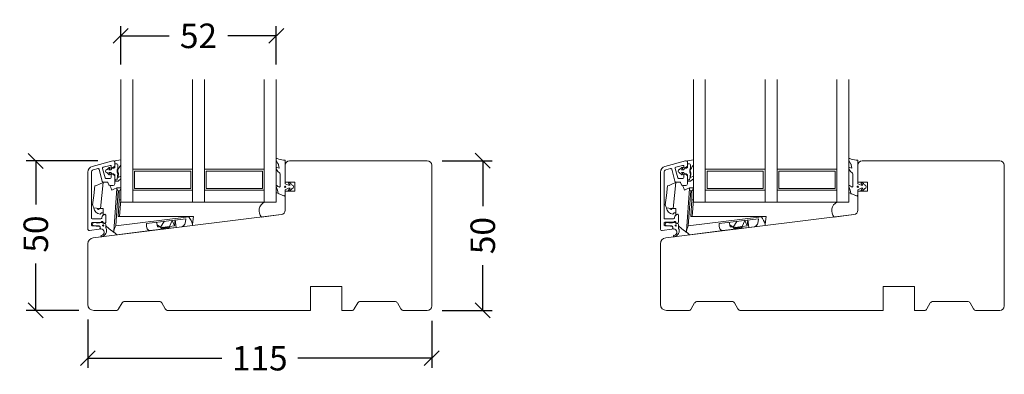
# Model space of a CAD drawing. Units: millimetres. Extents: x -54966289 to -54955056, y -7665641 to -7660757.
# Drawn here: x -54963137 to -54962808, y -7664631 to -7664512 of the extents above; entities that cross this region are included whole.
import ezdxf

# ---------------------------------------------------------------- set-up
doc = ezdxf.new("R2010")
doc.units = ezdxf.units.MM
doc.layers.get('0').update_dxf_attribs({"lineweight": 25})
for name, color, linetype, lineweight in [('RV_ALU', 4, 'Continuous', 0), ('RV_GASKET', 5, 'Continuous', 0), ('RV_GLAZING', 5, 'Continuous', 0)]:
    doc.layers.add(name, color=color, linetype=linetype, lineweight=lineweight)
doc.styles.add('RV', font='arial.ttf')
doc.dimstyles.new('PRINT1-5', dxfattribs={"dimscale": 0, "dimtxt": 8.2, "dimasz": 5, "dimexe": 3.2, "dimexo": 5, "dimgap": 4, "dimtad": 0, "dimtoh": 1, "dimdec": 0, "dimdsep": 46, "dimtxsty": 'RV', "dimblk": 'OBLIQUE', "dimcen": -1, "dimclrd": 6, "dimclre": 6, "dimclrt": 5, "dimadec": 0, "dimazin": 2, "dimtfac": 1, "dimtdec": 0, "dimtmove": 0, "dimatfit": 1, "dimldrblk": 'OBLIQUE', "dimfxl": 1, "dimtolj": 1, "dimarcsym": 0})

# ---------------------------------------------------------------- blocks, each defined once
blk = doc.blocks.new('Sash_wood_TGU_01')
at = {"layer": 'RV_ALU', "linetype": 'Continuous', "lineweight": 15}
for p, q in [((-5.36, -64.52), (-7.2, -57.63)), ((-6.72, -57), (-5.63, -57)), ((-5.71, -58.58), (-5.09, -60.87)), ((-5.17, -58.2), (-5.42, -58.2)), ((-5.2, -57.25), (-4.91, -57.75)), ((-2.83, -57.75), (-2.54, -57.25)), ((-1.67, -58.2), (-2.57, -58.2)), ((-2.11, -57), (0.48, -57)), ((-1.37, -59.95), (-1.37, -58.5)), ((0.81, -58.94), (0, -59.32)), ((0.98, -57.5), (0.98, -58.67)), ((-4.73, -61.08), (-1.59, -60.24)), ((-0.39, -61.16), (-4.42, -62.24)), ((-0.17, -59.59), (-0.17, -60.87)), ((11.14, -61.07), (10.66, -60.49)), ((10.9, -60), (13.3, -60)), ((11.86, -61.32), (11.29, -61.17)), ((12.08, -64.6), (12.08, -61.61)), ((13.3, -61.72), (13.3, -64.5)), ((13.6, -60.3), (13.6, -60.6)), ((14.5, -64.5), (14.5, -62.2)), ((14.8, -61.9), (15.31, -61.9)), ((15.61, -62.16), (16.01, -65.44)), ((-4.63, -62.6), (-4.2, -64.21)), ((-3.43, -64.8), (11.88, -64.8)), ((13.6, -64.8), (14.2, -64.8)), ((15.52, -66), (-3.43, -66))]:
    blk.add_line(p, q, dxfattribs=at)
for centre, radius, start, end in [((-6.72, -57.5), 0.5, 90, 195), ((-5.42, -58.5), 0.3, 90, 195), ((-5.63, -57.5), 0.5, 30, 90), ((-5.17, -57.9), 0.3, 270, 30), ((-2.57, -57.9), 0.3, 150, 270), ((-2.11, -57.5), 0.5, 90, 150), ((-1.67, -58.5), 0.3, 360, 90), ((0.48, -57.5), 0.5, 360, 90), ((0.68, -58.67), 0.3, 295, 360), ((-4.8, -60.79), 0.3, 195, 285), ((-4.34, -62.53), 0.3, 105, 195), ((-1.67, -59.95), 0.3, 285, 360), ((-0.47, -60.87), 0.3, 285, 360), ((0.13, -59.59), 0.3, 115, 180), ((10.9, -60.3), 0.3, 90, 219), ((11.37, -60.88), 0.3, 219, 255.3563), ((11.78, -61.61), 0.3, 0, 75.3563), ((13.3, -61.2), 0.3, 90, 240), ((13, -61.72), 0.3, 0, 60), ((13.3, -60.3), 0.3, 0, 90), ((13.3, -60.6), 0.3, 270, 360), ((14.8, -62.2), 0.3, 90, 180), ((15.31, -62.2), 0.3, 7, 90), ((-3.43, -64), 2, 195, 270), ((-3.43, -64), 0.8, 195, 270), ((11.88, -64.6), 0.201, 270, 0), ((13.6, -64.5), 0.3, 180, 270), ((14.2, -64.5), 0.3, 270, 0), ((15.52, -65.5), 0.5, 270, 7)]:
    blk.add_arc(centre, radius, start, end, dxfattribs=at)
at = {"layer": 'RV_GASKET', "linetype": 'Continuous', "lineweight": 15}
for p, q in [((-7.25, 0), (0.43, 0)), ((0.38, 1.89), (-0.01, 1.35)), ((0.19, 1.08), (0.43, 1.23)), ((0.43, 1.23), (0.67, 1.44)), ((0.43, 0), (0.93, 1.1)), ((0.93, 1.1), (0.93, 1.65)), ((1.93, 1.65), (1.93, 1.1)), ((1.93, 1.1), (2.43, 0)), ((2.19, 1.45), (2.3, 1.32)), ((2.43, 0), (4.13, 0)), ((2.89, 1.37), (2.47, 1.9)), ((2.53, 1.13), (2.63, 1.07)), ((3.36, -3), (4.62, 0)), ((4.62, 0), (9.23, 0)), ((-7.77, -3), (-7.7, -3)), ((-7.5, -2.96), (-6.24, -2.42)), ((-7.48, -0.59), (-7.43, -0.1)), ((-6.22, -2.39), (-6.24, -2.42)), ((-4.81, -2.01), (-5.91, -2.21)), ((-5.06, -2.81), (-4.81, -2.01)), ((-4.92, -3), (-4.64, -3)), ((-4.56, -2.97), (-3.72, -2.42)), ((-3.24, -1.87), (-3.72, -2.42)), ((1.31, -1.7), (-2.86, -1.7)), ((1.04, -2.77), (1.28, -2.42)), ((1.64, -2.94), (1.19, -3)), ((1.28, -2.42), (1.49, -1.99)), ((2.6, -2.6), (1.67, -2.93)), ((6.56, -3), (3.36, -3)), ((4.41, -0.42), (3.73, -2)), ((3.73, -2), (3.73, -2.17)), ((6.56, -7), (6.56, -3)), ((10.72, -1.32), (11.53, -7.93)), ((11.33, -30.7), (11.33, -32.21)), ((13.92, -30.95), (11.33, -30.7)), ((11.33, -32.21), (11.46, -32.22)), ((11.33, -55.89), (11.33, -32.21)), ((11.46, -32.22), (14.46, -56.68)), ((14.77, -34.6), (14.33, -30.99)), ((13.7, -46.37), (12.08, -33.21)), ((15, -36.46), (14.77, -34.6)), ((12.52, -36.76), (15, -36.46)), ((12.52, -36.76), (14.45, -37.04)), ((14.45, -37.04), (12.65, -37.8)), ((14.68, -38.65), (12.65, -37.8)), ((14.68, -38.65), (14.45, -37.04)), ((14.69, -38.66), (14.68, -38.65)), ((14.69, -38.66), (15.29, -38.78)), ((14.69, -38.66), (14.7, -38.75)), ((14.7, -38.75), (15.29, -38.83)), ((14.96, -39.45), (15.37, -39.5)), ((14.97, -39.46), (14.96, -39.45)), ((14.97, -39.46), (15.38, -39.52)), ((15.29, -38.78), (15, -36.46)), ((15.29, -38.78), (15.29, -38.83)), ((15.38, -39.52), (15.37, -39.5)), ((14.92, -41.71), (12.97, -40.42)), ((13.28, -43), (14.84, -42.66)), ((14.79, -41.82), (14.14, -42.81)), ((15.05, -41.61), (14.79, -41.82)), ((14.84, -42.66), (14.79, -41.82)), ((15.01, -39.83), (15.42, -39.88)), ((15.01, -39.84), (15.01, -39.83)), ((15.01, -39.84), (15.42, -39.9)), ((15.62, -41.47), (15.05, -41.61)), ((15.06, -40.21), (15.47, -40.25)), ((15.06, -40.22), (15.06, -40.21)), ((15.06, -40.22), (15.47, -40.28)), ((15.1, -40.59), (15.51, -40.63)), ((15.11, -40.59), (15.1, -40.59)), ((15.11, -40.59), (15.52, -40.66)), ((15.15, -40.97), (15.56, -41.01)), ((15.15, -40.97), (15.56, -41.04)), ((15.15, -40.97), (15.15, -40.97)), ((15.2, -41.34), (15.61, -41.39)), ((15.2, -41.35), (15.2, -41.34)), ((15.2, -41.35), (15.61, -41.42)), ((15.42, -39.9), (15.42, -39.88)), ((15.47, -40.28), (15.47, -40.25)), ((15.52, -40.66), (15.51, -40.63)), ((15.56, -41.04), (15.56, -41.01)), ((15.61, -41.42), (15.61, -41.39)), ((15.62, -41.47), (15.61, -41.41)), ((16.07, -45.14), (15.62, -41.47)), ((17.44, -56.29), (16.07, -45.14)), ((-7.28, -57), (-7.59, -55)), ((-5.74, -55), (-7.59, -55)), ((-5.74, -55), (-5.3, -55.35)), ((-3.01, -55.79), (-1.66, -55.9)), ((-1.66, -55.9), (-2.09, -55)), ((-1.22, -55), (-2.09, -55)), ((-1.22, -55), (-0.51, -55.79)), ((1.83, -55), (1.83, -56.3)), ((2.83, -55.5), (5.81, -55.5)), ((2.83, -55.87), (2.83, -55.5)), ((14.46, -56.68), (2.83, -55.87)), ((5.81, -55.5), (11.33, -55.89)), ((11.33, -55.38), (5.83, -55)), ((-7.28, -57), (-6.25, -57)), ((-6.25, -57), (-6.25, -56.28)), ((-5.02, -57), (-6.25, -57)), ((-5.95, -55.98), (-4.74, -55.98)), ((-4.82, -57.25), (-5.02, -57)), ((-4.36, -59.59), (-4.99, -58.88)), ((-4.77, -57.9), (-4.77, -57.38)), ((-4.71, -58.6), (-4.27, -59)), ((-4.47, -58.1), (-4.57, -58.1)), ((-4.27, -59), (-4.27, -58.3)), ((-3.37, -58.3), (-3.37, -59)), ((-3.37, -59), (-2.91, -58.57)), ((-2.62, -58.85), (-3.28, -59.59)), ((-3.07, -58.1), (-3.17, -58.1)), ((-2.96, -56), (-1.21, -56.14)), ((-2.87, -57.38), (-2.87, -57.9)), ((-2.62, -57), (-2.83, -57.25)), ((-1.23, -57), (-2.62, -57)), ((-0.73, -57), (-1.23, -57)), ((-0.93, -56.43), (-0.93, -56.7)), ((-0.43, -55.99), (-0.43, -56.7)), ((1.96, -56.31), (16.21, -57.31)), ((11, -60.9), (8.73, -60.9)), ((8.95, -62.76), (8.97, -62.46)), ((10.13, -60.9), (10.13, -61.39)), ((10.13, -61.39), (10.56, -61.9)), ((13.57, -60.9), (13.3, -60.9)), ((13.68, -60.67), (13.68, -60.3)), ((13.98, -60), (15.03, -60)), ((15.23, -61.9), (14.87, -61.9)), ((8.6, -62.76), (8.95, -62.76))]:
    blk.add_line(p, q, dxfattribs=at)
at = {"layer": 'RV_GASKET', "linetype": 'Continuous', "lineweight": 15, "flags": 128}
for points in [[(14.33, -30.99), (14.28, -30.98), (14.14, -30.97), (13.92, -30.95)], [(14.96, -39.45), (14.96, -39.38), (14.95, -39.31), (14.94, -39.24), (14.93, -39.18), (14.92, -39.12), (14.92, -39.07), (14.91, -39.02), (14.91, -38.97)], [(15.01, -39.83), (15, -39.76), (14.99, -39.69), (14.99, -39.62), (14.98, -39.56), (14.97, -39.5), (14.97, -39.46)], [(15.37, -39.5), (15.36, -39.37), (15.34, -39.26), (15.33, -39.15), (15.32, -39.06), (15.31, -38.98), (15.3, -38.91), (15.3, -38.86), (15.29, -38.83)], [(15.42, -39.88), (15.39, -39.63), (15.38, -39.52)], [(15.06, -40.21), (15.05, -40.14), (15.04, -40.07), (15.03, -40), (15.03, -39.94), (15.02, -39.88), (15.01, -39.84)], [(15.1, -40.59), (15.1, -40.52), (15.09, -40.45), (15.08, -40.38), (15.07, -40.32), (15.06, -40.26), (15.06, -40.22)], [(15.15, -40.97), (15.14, -40.89), (15.13, -40.83), (15.13, -40.76), (15.12, -40.7), (15.11, -40.64), (15.11, -40.59)], [(15.2, -41.34), (15.19, -41.27), (15.18, -41.21), (15.17, -41.14), (15.16, -41.08), (15.16, -41.02), (15.15, -40.97)], [(15.22, -41.57), (15.22, -41.52), (15.21, -41.46), (15.2, -41.4), (15.2, -41.35)], [(15.47, -40.25), (15.44, -40.01), (15.42, -39.89)], [(15.51, -40.63), (15.48, -40.39), (15.47, -40.27)], [(15.56, -41.01), (15.53, -40.77), (15.52, -40.65)], [(15.61, -41.39), (15.58, -41.15), (15.56, -41.03)], [(5.83, -55), (5.83, -55.01), (5.83, -55.04), (5.83, -55.08), (5.82, -55.15), (5.82, -55.22), (5.82, -55.31), (5.81, -55.4), (5.81, -55.5)], [(0.98, -58.61), (1.7, -58.3), (2.53, -57.95)], [(1.83, -56.3), (1.84, -56.3), (1.89, -56.3), (1.96, -56.31)], [(2.53, -57.95), (2.15, -57.05), (1.91, -56.49), (1.83, -56.3)], [(16.62, -57.33), (16.53, -57.44), (16.28, -57.77), (15.87, -58.29), (15.31, -59.01), (14.63, -59.89), (14.54, -60)], [(16.21, -57.31), (16.35, -57.32), (16.49, -57.33), (16.62, -57.33)], [(16.62, -57.33), (16.97, -56.89), (17.22, -56.56), (17.38, -56.36), (17.44, -56.29)], [(-0.03, -60.84), (-0.1, -60.67), (-0.17, -60.5)], [(8.67, -61.74), (4.3, -61.29), (-0.03, -60.84)], [(-0.03, -60.84), (0.53, -62.15), (0.95, -63.14), (1.14, -63.58), (1.15, -63.62)], [(8.51, -64), (8.57, -63.15), (8.65, -62.01), (8.67, -61.74)], [(8.73, -60.9), (8.72, -61), (8.71, -61.11), (8.71, -61.21), (8.7, -61.31), (8.69, -61.42), (8.69, -61.53), (8.68, -61.63), (8.67, -61.74)], [(1.15, -63.62), (4.32, -64.01), (7.51, -64.4)], [(7.51, -64.4), (7.62, -64.36), (8.01, -64.2), (8.51, -64)]]:
    blk.add_lwpolyline(points, dxfattribs=at)
at = {"layer": 'RV_GASKET', "linetype": 'Continuous', "lineweight": 15}
for centre, radius in [((1.43, 0), 0.225), ((14.38, -60.9), 0.2)]:
    blk.add_circle(centre, radius, dxfattribs=at)
for centre, radius, start, end in [((-7.25, -0.2), 0.2, 90, 150), ((0.1, 1.23), 0.171, 132.266, 301.4465), ((-0.45, 3.14), 1.5, 303.6251, 338.744), ((-0.26, 2.91), 1.74, 302.5199, 313.4001), ((1.13, 2.52), 0.2, 120, 158.744), ((1.43, 2), 0.8, 60, 120), ((1.73, 2.52), 0.2, 21.256, 60), ((3.32, 3.14), 1.5, 201.256, 235.81), ((3.13, 2.91), 1.74, 226.5999, 237.2623), ((3.04, 1.99), 1, 222.1092, 239.2687), ((2.73, 1.24), 0.2, 239.2687, 39.5281), ((4.13, -0.3), 0.3, 336.8682, 90), ((9.23, -1.5), 1.5, 7, 90), ((-7.77, -2.76), 0.243, 158.4202, 270), ((-15.39, 0.26), 7.95, 338.4202, 353.8644), ((-7.7, -2.5), 0.5, 270, 293.3128), ((-5.83, -2.7), 0.5, 100.2944, 142.0063), ((-4.92, -2.85), 0.15, 162.6166, 270.0263), ((-4.64, -2.85), 0.15, 270.0263, 303.5048), ((-2.86, -2.2), 0.5, 90, 138.8772), ((1.17, -2.85), 0.15, 146.3093, 277.6852), ((1.31, -1.9), 0.2, 333.6936, 90), ((1.62, -2.79), 0.15, 277.6852, 289.43), ((4.01, -6.34), 4, 96.611, 110.6413), ((3.53, -2.17), 0.2, 276.611, 0), ((9.42, -5.44), 3.26, 208.5362, 310.341), ((16.68, -39.32), 8.81, 108.2468, 126.3293), ((-4.06, -53.78), 2, 231.6095, 248.6381), ((-4.9, -55.92), 0.3, 48.9465, 68.6381), ((-3.85, -54.72), 1.3, 228.9465, 300.6246), ((-3.03, -56.09), 0.3, 85.5185, 120.6246), ((-0.73, -55.99), 0.3, 0, 42.0745), ((0.48, -58.56), 3.86, 52.5557, 67.4441), ((1.06, -53.45), 3, 287.6339, 306.303), ((-5.95, -56.28), 0.3, 90, 180), ((-4.84, -58.74), 0.2, 47.1312, 221.5197), ((-4.97, -57.38), 0.2, 0, 39.3486), ((-4.57, -57.9), 0.2, 180, 270), ((-4.74, -56.28), 0.3, 60.3663, 90), ((-3.85, -54.72), 1.5, 240.3663, 298.5574), ((-4.47, -58.3), 0.2, 0, 90), ((-3.17, -58.3), 0.2, 90, 180), ((-2.99, -56.3), 0.3, 85.5185, 118.5574), ((-3.07, -57.9), 0.2, 270, 0), ((-2.77, -58.71), 0.2, 318.4803, 133.2376), ((-2.67, -57.38), 0.2, 140.6514, 180), ((-1.23, -56.7), 0.3, 270, 0), ((-1.23, -56.43), 0.3, 0, 85.5185), ((-0.73, -56.7), 0.3, 270, 0), ((18.28, -48.75), 8.8, 244.3172, 256.412), ((-4.51, -59.72), 0.2, 10.2259, 41.5197), ((-3.82, -59.6), 0.5, 190.2259, 349.7741), ((-3.13, -59.72), 0.2, 138.4803, 169.7741), ((8.18, -61.62), 2.4, 277.981, 353.3209), ((10.13, -61.51), 1.5, 180, 219.4355), ((13.6, -61.23), 0.3, 111.2728, 206.8383), ((8.92, -62.71), 4.61, 345.5936, 16.9978), ((13.38, -60.67), 0.3, 291.2728, 0), ((13.98, -60.3), 0.3, 90, 180), ((6.47, -62.24), 8.11, 346.7168, 0.1439), ((14.87, -62.2), 0.3, 90, 183.3698), ((15.03, -59.5), 0.5, 270, 303.7273), ((15.23, -61.6), 0.3, 270, 355.9246), ((16.14, -61.75), 2.01, 12.4661, 114.4232), ((16.59, -61.56), 1.07, 8.5918, 183.3482), ((17.88, -61.37), 0.233, 188.5918, 12.4661), ((13.87, -63.99), 0.5, 165.5936, 346.7168)]:
    blk.add_arc(centre, radius, start, end, dxfattribs=at)
for centre, major_axis, ratio, start_param, end_param in [((11.8, -34.97), (2.98, 0.37), 0.57735, 0, 1.403348), ((16.15, -40.06), (1.41, -0.94), 0.082373, 2.677726, 3.747402), ((16.11, -39.68), (1.41, -0.94), 0.082373, 3.212564, 3.747402), ((16.2, -40.44), (1.41, -0.94), 0.082373, 2.677726, 3.747402), ((16.24, -40.82), (1.41, -0.94), 0.082373, 2.677726, 3.747402), ((16.29, -41.2), (1.41, -0.94), 0.082373, 2.677726, 3.747402), ((16.34, -41.58), (1.41, -0.94), 0.082373, 2.677726, 3.747402), ((16.38, -41.95), (1.41, -0.94), 0.082373, 2.677726, 3.747402), ((16.43, -42.33), (1.41, -0.94), 0.082373, 2.677726, 3.747402), ((12.98, -44.59), (3.06, -0.92), 0.508451, 5.098948, 6.502296)]:
    blk.add_ellipse(centre, major_axis=major_axis, ratio=ratio, start_param=start_param, end_param=end_param, dxfattribs=at)
at = {"layer": 'RV_GLAZING', "linetype": 'Continuous', "lineweight": 15}
for p, q in [((-34.44, -3), (6.56, -3)), ((6.56, -3), (6.56, -7)), ((6.56, -7), (-34.44, -7)), ((-4.44, -7), (-4.44, -27)), ((1.96, -7.6), (-3.84, -7.6)), ((-3.84, -7.6), (-3.84, -26.4)), ((1.96, -26.4), (1.96, -7.6)), ((2.56, -27), (2.56, -7)), ((6.56, -27), (6.56, -7)), ((-34.44, -27), (6.56, -27)), ((-3.84, -26.4), (1.96, -26.4)), ((6.56, -27), (6.56, -31)), ((6.56, -31), (-34.44, -31)), ((-4.44, -31), (-4.44, -51)), ((-3.84, -31.6), (-3.84, -50.4)), ((1.96, -31.6), (-3.84, -31.6)), ((1.96, -50.4), (1.96, -31.6)), ((2.56, -51), (2.56, -31)), ((6.56, -51), (6.56, -31)), ((-34.44, -51), (6.56, -51)), ((-3.84, -50.4), (1.96, -50.4)), ((6.56, -51), (6.56, -55)), ((6.56, -55), (-34.44, -55))]:
    blk.add_line(p, q, dxfattribs=at)
blk = doc.blocks.new('_Oblique')
at = {"color": 0, "linetype": 'ByBlock', "lineweight": -2}
blk.add_line((-0.5, -0.5), (0.5, 0.5), dxfattribs=at)
blk = doc.blocks.new('*D157')
at = {"color": 6, "lineweight": -2, "transparency": 16777216}
for p, q in [((-54962995.54, -7664559.39), (-54962978.76, -7664559.39)), ((-54962981.96, -7664559.39), (-54962981.96, -7664574.53)), ((-54962981.96, -7664609.39), (-54962981.96, -7664594.25)), ((-54962995.54, -7664609.39), (-54962978.76, -7664609.39))]:
    blk.add_line(p, q, dxfattribs=at)
at = {"layer": 'Defpoints', "color": 0, "transparency": 16777216}
for p in [(-54963000.54, -7664559.39), (-54963000.54, -7664609.39), (-54962981.96, -7664609.39)]:
    blk.add_point(p, dxfattribs=at)
at = {"color": 6, "lineweight": -2, "transparency": 16777216, "xscale": 5, "yscale": 5, "zscale": 5}
for p, rotation in [((-54962981.96, -7664559.39), 90), ((-54962981.96, -7664609.39), 270)]:
    blk.add_blockref('_Oblique', p, dxfattribs=dict(at, rotation=rotation))
at = {"color": 5, "transparency": 16777216, "insert": (-54962981.96, -7664584.39), "char_height": 8.2, "attachment_point": 5, "rotation": 90, "style": 'RV'}
blk.add_mtext('\\A1;50', dxfattribs=at)
blk = doc.blocks.new('*D158')
at = {"color": 6, "lineweight": -2, "transparency": 16777216}
for p, q in [((-54963110.67, -7664559.45), (-54963134.65, -7664559.45)), ((-54963131.45, -7664559.45), (-54963131.45, -7664574.02)), ((-54963131.45, -7664609.39), (-54963131.45, -7664593.74)), ((-54963117.04, -7664609.39), (-54963134.65, -7664609.39))]:
    blk.add_line(p, q, dxfattribs=at)
at = {"layer": 'Defpoints', "color": 0, "transparency": 16777216}
for p in [(-54963105.67, -7664559.45), (-54963131.45, -7664609.39), (-54963112.04, -7664609.39)]:
    blk.add_point(p, dxfattribs=at)
at = {"color": 6, "lineweight": -2, "transparency": 16777216, "xscale": 5, "yscale": 5, "zscale": 5}
for p, rotation in [((-54963131.45, -7664559.45), 90), ((-54963131.45, -7664609.39), 270)]:
    blk.add_blockref('_Oblique', p, dxfattribs=dict(at, rotation=rotation))
at = {"color": 5, "transparency": 16777216, "insert": (-54963131.45, -7664583.88), "char_height": 8.2, "attachment_point": 5, "rotation": 90, "style": 'RV'}
blk.add_mtext('\\A1;50', dxfattribs=at)
blk = doc.blocks.new('*D159')
at = {"color": 6, "lineweight": -2, "transparency": 16777216}
for p, q in [((-54963114.04, -7664612.39), (-54963114.04, -7664628.53)), ((-54962999.04, -7664612.89), (-54962999.04, -7664628.53)), ((-54963114.04, -7664625.33), (-54963069.24, -7664625.33)), ((-54962999.04, -7664625.33), (-54963043.83, -7664625.33))]:
    blk.add_line(p, q, dxfattribs=at)
at = {"layer": 'Defpoints', "color": 0, "transparency": 16777216}
for p in [(-54963114.04, -7664607.39), (-54962999.04, -7664607.89), (-54963114.04, -7664625.33)]:
    blk.add_point(p, dxfattribs=at)
at = {"color": 6, "lineweight": -2, "transparency": 16777216, "xscale": 5, "yscale": 5, "zscale": 5, "rotation": 180}
blk.add_blockref('_Oblique', (-54963114.04, -7664625.33), dxfattribs=at)
at = {"color": 6, "lineweight": -2, "transparency": 16777216, "xscale": 5, "yscale": 5, "zscale": 5}
blk.add_blockref('_Oblique', (-54962999.04, -7664625.33), dxfattribs=at)
at = {"color": 5, "transparency": 16777216, "insert": (-54963056.54, -7664625.33), "char_height": 8.2, "attachment_point": 5, "style": 'RV'}
blk.add_mtext('\\A1;115', dxfattribs=at)
blk = doc.blocks.new('*D160')
at = {"color": 6, "lineweight": -2, "transparency": 16777216}
for p, q in [((-54963103.04, -7664527.22), (-54963103.04, -7664514.47)), ((-54963051.04, -7664527.22), (-54963051.04, -7664514.47)), ((-54963103.04, -7664517.67), (-54963086.87, -7664517.67)), ((-54963051.04, -7664517.67), (-54963067.21, -7664517.67))]:
    blk.add_line(p, q, dxfattribs=at)
at = {"layer": 'Defpoints', "color": 0, "transparency": 16777216}
for p in [(-54963051.04, -7664517.67), (-54963103.04, -7664532.22), (-54963051.04, -7664532.22)]:
    blk.add_point(p, dxfattribs=at)
at = {"color": 6, "lineweight": -2, "transparency": 16777216, "xscale": 5, "yscale": 5, "zscale": 5, "rotation": 180}
blk.add_blockref('_Oblique', (-54963103.04, -7664517.67), dxfattribs=at)
at = {"color": 6, "lineweight": -2, "transparency": 16777216, "xscale": 5, "yscale": 5, "zscale": 5}
blk.add_blockref('_Oblique', (-54963051.04, -7664517.67), dxfattribs=at)
at = {"color": 5, "transparency": 16777216, "insert": (-54963077.04, -7664517.67), "char_height": 8.2, "attachment_point": 5, "style": 'RV'}
blk.add_mtext('\\A1;52', dxfattribs=at)

msp = doc.modelspace()

# ---------------------------------------------------------------- linework, layer by layer
at = {"linetype": 'Continuous', "lineweight": 15}
for p, q in [((-54962911.53, -7664573.22), (-54962911.53, -7664532.22)), ((-54962907.53, -7664532.22), (-54962907.53, -7664573.22)), ((-54962887.53, -7664573.22), (-54962887.53, -7664532.22)), ((-54962883.53, -7664532.22), (-54962883.53, -7664573.22)), ((-54962863.53, -7664573.22), (-54962863.53, -7664532.22)), ((-54962859.53, -7664532.22), (-54962859.53, -7664573.22)), ((-54963046.54, -7664559.39), (-54963000.54, -7664559.39)), ((-54962921.05, -7664561.3), (-54962914.16, -7664559.45)), ((-54962913.53, -7664559.37), (-54962911.53, -7664559.07)), ((-54962913.53, -7664559.37), (-54962913.53, -7664560.41)), ((-54962913.53, -7664559.94), (-54962913.53, -7664561.02)), ((-54962911.53, -7664560.92), (-54962911.53, -7664559.07)), ((-54962859.53, -7664558.89), (-54962859.53, -7664558.96)), ((-54962859.49, -7664559.16), (-54962858.95, -7664560.42)), ((-54962857.12, -7664559.18), (-54962856.63, -7664559.23)), ((-54962856.53, -7664559.4), (-54962856.53, -7664567.09)), ((-54962855.03, -7664559.39), (-54962809.03, -7664559.39)), ((-54963048.04, -7664566.59), (-54963048.04, -7664560.89)), ((-54962999.04, -7664560.89), (-54962999.04, -7664607.89)), ((-54962922.53, -7664582.17), (-54962922.53, -7664563.23)), ((-54962921.33, -7664563.23), (-54962921.33, -7664578.54)), ((-54962919.14, -7664562.03), (-54962920.74, -7664562.46)), ((-54962917.69, -7664566.26), (-54962918.77, -7664562.24)), ((-54962917.61, -7664561.93), (-54962916.77, -7664565.06)), ((-54962915.11, -7664560.95), (-54962917.4, -7664561.56)), ((-54962916.12, -7664562.3), (-54962915.41, -7664561.66)), ((-54962915.13, -7664561.95), (-54962915.53, -7664562.39)), ((-54962915.53, -7664562.39), (-54962914.83, -7664562.39)), ((-54962914.73, -7664561.49), (-54962914.73, -7664561.24)), ((-54962914.63, -7664562.19), (-54962914.63, -7664562.09)), ((-54962914.43, -7664561.89), (-54962913.91, -7664561.89)), ((-54962913.78, -7664561.46), (-54962914.28, -7664561.75)), ((-54962913.78, -7664561.84), (-54962913.53, -7664561.64)), ((-54962913.53, -7664561.64), (-54962913.53, -7664560.41)), ((-54962913.53, -7664560.41), (-54962912.81, -7664560.41)), ((-54962912.51, -7664560.71), (-54962912.51, -7664561.92)), ((-54962911.53, -7664560.92), (-54962911.88, -7664561.36)), ((-54962887.53, -7664562.22), (-54962907.53, -7664562.22)), ((-54962888.13, -7664562.82), (-54962906.93, -7664562.82)), ((-54962906.93, -7664562.82), (-54962906.93, -7664568.62)), ((-54962888.13, -7664568.62), (-54962888.13, -7664562.82)), ((-54962863.53, -7664562.22), (-54962883.53, -7664562.22)), ((-54962882.93, -7664562.82), (-54962882.93, -7664568.62)), ((-54962864.13, -7664562.82), (-54962882.93, -7664562.82)), ((-54962864.13, -7664568.62), (-54962864.13, -7664562.82)), ((-54962859.53, -7664561.74), (-54962859.53, -7664562.01)), ((-54962859.51, -7664562.1), (-54962858.95, -7664562.94)), ((-54962859.34, -7664561.6), (-54962858.54, -7664561.85)), ((-54962858.92, -7664560.44), (-54962858.95, -7664560.42)), ((-54962858.4, -7664563.42), (-54962858.95, -7664562.94)), ((-54962858.54, -7664561.85), (-54962858.74, -7664560.74)), ((-54962856.53, -7664566.59), (-54962856.53, -7664560.89)), ((-54962807.53, -7664560.89), (-54962807.53, -7664607.89)), ((-54962916.12, -7664566.49), (-54962917.4, -7664566.49)), ((-54962916.48, -7664565.29), (-54962915.03, -7664565.29)), ((-54962915.38, -7664564.04), (-54962916.12, -7664563.38)), ((-54962914.83, -7664563.29), (-54962915.53, -7664563.29)), ((-54962915.53, -7664563.29), (-54962915.1, -7664563.75)), ((-54962914.73, -7664564.99), (-54962914.73, -7664564.09)), ((-54962914.63, -7664563.59), (-54962914.63, -7664563.49)), ((-54962913.91, -7664563.79), (-54962914.43, -7664563.79)), ((-54962914.28, -7664563.83), (-54962913.78, -7664564.12)), ((-54962913.53, -7664564.04), (-54962913.78, -7664563.83)), ((-54962913.53, -7664565.43), (-54962913.53, -7664564.04)), ((-54962913.53, -7664564.55), (-54962913.53, -7664567.14)), ((-54962913.53, -7664565.93), (-54962913.53, -7664565.43)), ((-54962912.97, -7664565.73), (-54962913.23, -7664565.73)), ((-54962912.52, -7664566.23), (-54962913.23, -7664566.23)), ((-54962912.53, -7664563.69), (-54962912.67, -7664565.45)), ((-54962912.33, -7664563.65), (-54962912.43, -7664565)), ((-54962912.43, -7664565), (-54962911.53, -7664564.57)), ((-54962911.53, -7664565.44), (-54962912.32, -7664566.15)), ((-54962911.53, -7664565.44), (-54962911.53, -7664564.57)), ((-54962858.23, -7664567.97), (-54962858.23, -7664563.79)), ((-54963048.04, -7664566.59), (-54963044.84, -7664566.59)), ((-54963048.04, -7664575.89), (-54963048.04, -7664569.59)), ((-54963044.84, -7664569.59), (-54963048.04, -7664569.59)), ((-54963044.84, -7664566.59), (-54963044.84, -7664569.59)), ((-54962915.48, -7664567.46), (-54962915.85, -7664566.66)), ((-54962914.03, -7664567.64), (-54962915.2, -7664567.64)), ((-54962912.84, -7664568.62), (-54962913.84, -7664582.87)), ((-54962913.21, -7664581.12), (-54962912.4, -7664569.49)), ((-54962911.53, -7664568.49), (-54962912.83, -7664568.49)), ((-54962912.4, -7664569.49), (-54962912.03, -7664569.49)), ((-54962912.03, -7664569.49), (-54962912.03, -7664572.47)), ((-54962907.53, -7664569.22), (-54962887.53, -7664569.22)), ((-54962906.93, -7664568.62), (-54962888.13, -7664568.62)), ((-54962883.53, -7664569.22), (-54962863.53, -7664569.22)), ((-54962882.93, -7664568.62), (-54962864.13, -7664568.62)), ((-54962859.47, -7664568.3), (-54962859.53, -7664567.85)), ((-54962859.13, -7664569.26), (-54962859.46, -7664568.33)), ((-54962859.3, -7664567.7), (-54962858.95, -7664567.93)), ((-54962858.95, -7664567.93), (-54962858.52, -7664568.15)), ((-54962856.53, -7664566.59), (-54962853.33, -7664566.59)), ((-54962856.53, -7664567.09), (-54962855.43, -7664567.59)), ((-54962855.43, -7664568.59), (-54962856.53, -7664569.09)), ((-54962856.53, -7664569.09), (-54962856.53, -7664570.79)), ((-54962856.53, -7664575.89), (-54962856.53, -7664569.59)), ((-54962853.33, -7664569.59), (-54962856.53, -7664569.59)), ((-54962855.4, -7664569.19), (-54962855.46, -7664569.29)), ((-54962855.45, -7664566.85), (-54962855.3, -7664567.08)), ((-54962855.43, -7664567.59), (-54962854.88, -7664567.59)), ((-54962854.88, -7664568.59), (-54962855.43, -7664568.59)), ((-54962855.3, -7664567.08), (-54962855.09, -7664567.33)), ((-54962855.08, -7664568.84), (-54962855.21, -7664568.96)), ((-54962854.64, -7664567.03), (-54962855.18, -7664566.64)), ((-54962855.16, -7664569.54), (-54962854.64, -7664569.13)), ((-54962853.33, -7664566.59), (-54962853.33, -7664569.59)), ((-54962912.03, -7664572.47), (-54962912.42, -7664577.99)), ((-54962911.92, -7664577.99), (-54962911.53, -7664572.49)), ((-54962859.53, -7664573.22), (-54962859.53, -7664570.02)), ((-54962859.53, -7664570.02), (-54962856.53, -7664571.28)), ((-54962858.53, -7664570.39), (-54962858.7, -7664570.39)), ((-54962856.95, -7664571.06), (-54962858.53, -7664570.39)), ((-54962856.53, -7664571.28), (-54962856.53, -7664575.89)), ((-54962919.3, -7664575.26), (-54962919.3, -7664575.61)), ((-54962919.3, -7664575.61), (-54962919, -7664575.63)), ((-54962917.43, -7664577.65), (-54962917.43, -7664575.39)), ((-54962907.53, -7664573.22), (-54962911.53, -7664573.22)), ((-54962907.53, -7664573.22), (-54962887.53, -7664573.22)), ((-54962883.53, -7664573.22), (-54962887.53, -7664573.22)), ((-54962883.53, -7664573.22), (-54962863.53, -7664573.22)), ((-54962863.53, -7664573.22), (-54962859.53, -7664573.22)), ((-54962859.53, -7664573.22), (-54962863.53, -7664573.22)), ((-54963112.28, -7664585.1), (-54963049.35, -7664577.38)), ((-54962921.13, -7664578.74), (-54962918.14, -7664578.74)), ((-54962920.78, -7664585.1), (-54962857.85, -7664577.38)), ((-54962917.92, -7664576.79), (-54962918.43, -7664577.22)), ((-54962917.43, -7664576.79), (-54962917.92, -7664576.79)), ((-54962917.85, -7664578.51), (-54962917.71, -7664577.95)), ((-54962917.6, -7664577.79), (-54962917.02, -7664577.32)), ((-54962916.53, -7664577.55), (-54962916.53, -7664579.95)), ((-54962888.75, -7664578.11), (-54962913.21, -7664581.12)), ((-54962912.42, -7664577.99), (-54962888.74, -7664577.99)), ((-54962902.9, -7664580.36), (-54962889.75, -7664578.74)), ((-54962898.25, -7664581.58), (-54962896.95, -7664579.63)), ((-54962895.18, -7664581.34), (-54962894.33, -7664579.3)), ((-54962893.58, -7664581.11), (-54962894.33, -7664579.3)), ((-54962893.29, -7664579.18), (-54962893.58, -7664581.11)), ((-54962893.29, -7664579.18), (-54962892.99, -7664581.66)), ((-54962888.74, -7664577.99), (-54962888.75, -7664578.11)), ((-54962887.23, -7664577.99), (-54962888.74, -7664577.99)), ((-54962887.48, -7664580.58), (-54962887.23, -7664577.99)), ((-54962857.85, -7664577.38), (-54962864.46, -7664578.19)), ((-54962918.7, -7664582.27), (-54962921.97, -7664582.67)), ((-54962921.33, -7664580.25), (-54962921.33, -7664580.85)), ((-54962918.25, -7664579.95), (-54962921.03, -7664579.95)), ((-54962921.03, -7664581.15), (-54962918.73, -7664581.15)), ((-54962918.43, -7664581.45), (-54962918.43, -7664581.97)), ((-54962918.43, -7664581.89), (-54962918.43, -7664581.53)), ((-54962917.43, -7664580.23), (-54962917.43, -7664579.95)), ((-54962917.2, -7664580.34), (-54962916.83, -7664580.34)), ((-54962916.83, -7664580.25), (-54962917.13, -7664580.25)), ((-54962916.53, -7664580.64), (-54962916.53, -7664581.69)), ((-54962912.82, -7664584.09), (-54962901.67, -7664582.72)), ((-54962901.67, -7664582.72), (-54962898, -7664582.27)), ((-54962899.53, -7664579.94), (-54962899.19, -7664581.49)), ((-54962898.35, -7664581.44), (-54962899.34, -7664580.8)), ((-54962899.19, -7664581.49), (-54962898.35, -7664581.44)), ((-54962898.15, -7664581.71), (-54962898.35, -7664581.44)), ((-54962898, -7664582.27), (-54962898.15, -7664581.71)), ((-54962898, -7664582.27), (-54962897.94, -7664582.27)), ((-54962897.88, -7664581.86), (-54962897.95, -7664582.27)), ((-54962897.95, -7664582.27), (-54962897.92, -7664582.26)), ((-54962897.88, -7664581.85), (-54962897.92, -7664582.26)), ((-54962897.88, -7664581.86), (-54962897.88, -7664581.85)), ((-54962897.51, -7664581.81), (-54962897.57, -7664582.22)), ((-54962897.57, -7664582.22), (-54962897.54, -7664582.22)), ((-54962897.5, -7664581.81), (-54962897.54, -7664582.22)), ((-54962897.51, -7664581.81), (-54962897.5, -7664581.81)), ((-54962897.13, -7664581.76), (-54962897.19, -7664582.17)), ((-54962897.19, -7664582.17), (-54962897.17, -7664582.17)), ((-54962897.12, -7664581.76), (-54962897.17, -7664582.17)), ((-54962897.13, -7664581.76), (-54962897.12, -7664581.76)), ((-54962896.75, -7664581.72), (-54962896.81, -7664582.13)), ((-54962896.81, -7664582.13), (-54962896.79, -7664582.12)), ((-54962896.74, -7664581.72), (-54962896.79, -7664582.12)), ((-54962896.75, -7664581.72), (-54962896.74, -7664581.72)), ((-54962896.37, -7664581.67), (-54962896.43, -7664582.08)), ((-54962896.43, -7664582.08), (-54962896.41, -7664582.08)), ((-54962896.36, -7664581.67), (-54962896.41, -7664582.08)), ((-54962896.37, -7664581.67), (-54962896.36, -7664581.67)), ((-54962895.99, -7664581.62), (-54962896.05, -7664582.03)), ((-54962896.05, -7664582.03), (-54962896.03, -7664582.03)), ((-54962895.98, -7664581.62), (-54962896.03, -7664582.03)), ((-54962895.99, -7664581.62), (-54962895.98, -7664581.62)), ((-54962895.28, -7664581.36), (-54962895.36, -7664581.95)), ((-54962895.32, -7664581.94), (-54962895.36, -7664581.95)), ((-54962895.19, -7664581.34), (-54962895.32, -7664581.94)), ((-54962895.32, -7664581.94), (-54962892.99, -7664581.66)), ((-54962895.19, -7664581.34), (-54962895.28, -7664581.36)), ((-54962895.19, -7664581.34), (-54962895.18, -7664581.34)), ((-54962895.18, -7664581.34), (-54962893.58, -7664581.11)), ((-54962892.99, -7664581.66), (-54962891.14, -7664581.43)), ((-54962891.14, -7664581.43), (-54962887.52, -7664580.99)), ((-54963114.04, -7664607.39), (-54963114.04, -7664587.09)), ((-54962922.53, -7664607.39), (-54962922.53, -7664587.09)), ((-54963029.04, -7664601.39), (-54963039.54, -7664601.39)), ((-54963039.54, -7664601.39), (-54963039.54, -7664609.39)), ((-54963029.04, -7664609.39), (-54963029.04, -7664601.39)), ((-54962837.53, -7664601.39), (-54962848.03, -7664601.39)), ((-54962848.03, -7664601.39), (-54962848.03, -7664609.39)), ((-54962837.53, -7664609.39), (-54962837.53, -7664601.39)), ((-54963102.59, -7664606.89), (-54963103.75, -7664608.89)), ((-54963090.15, -7664606.39), (-54963101.73, -7664606.39)), ((-54963088.13, -7664608.89), (-54963089.28, -7664606.89)), ((-54963023.79, -7664606.89), (-54963024.95, -7664608.89)), ((-54963011.35, -7664606.39), (-54963022.93, -7664606.39)), ((-54963009.33, -7664608.89), (-54963010.48, -7664606.89)), ((-54962911.09, -7664606.89), (-54962912.24, -7664608.89)), ((-54962898.64, -7664606.39), (-54962910.22, -7664606.39)), ((-54962896.62, -7664608.89), (-54962897.78, -7664606.89)), ((-54962832.29, -7664606.89), (-54962833.44, -7664608.89)), ((-54962819.84, -7664606.39), (-54962831.42, -7664606.39)), ((-54962817.82, -7664608.89), (-54962818.98, -7664606.89)), ((-54963104.62, -7664609.39), (-54963112.04, -7664609.39)), ((-54963039.54, -7664609.39), (-54963087.26, -7664609.39)), ((-54963025.82, -7664609.39), (-54963029.04, -7664609.39)), ((-54963000.54, -7664609.39), (-54963008.46, -7664609.39)), ((-54962913.11, -7664609.39), (-54962920.53, -7664609.39)), ((-54962848.03, -7664609.39), (-54962895.75, -7664609.39)), ((-54962834.31, -7664609.39), (-54962837.53, -7664609.39)), ((-54962809.03, -7664609.39), (-54962816.95, -7664609.39))]:
    msp.add_line(p, q, dxfattribs=at)
at = {"linetype": 'Continuous', "lineweight": 15, "flags": 128}
for points in [[(-54962917.37, -7664566.63), (-54962917.2, -7664566.56), (-54962917.03, -7664566.49)], [(-54962920.15, -7664567.81), (-54962920.54, -7664570.98), (-54962920.93, -7664574.17)], [(-54962917.37, -7664566.63), (-54962918.68, -7664567.19), (-54962919.67, -7664567.61), (-54962920.12, -7664567.8), (-54962920.15, -7664567.81)], [(-54962918.27, -7664575.33), (-54962917.82, -7664570.96), (-54962917.37, -7664566.63)], [(-54962915.14, -7664567.64), (-54962914.84, -7664568.36), (-54962914.49, -7664569.19)], [(-54962914.49, -7664569.19), (-54962913.58, -7664568.8), (-54962913.02, -7664568.57), (-54962912.83, -7664568.49)], [(-54962912.83, -7664568.49), (-54962912.83, -7664568.5), (-54962912.84, -7664568.55), (-54962912.84, -7664568.62)], [(-54962911.53, -7664572.49), (-54962911.54, -7664572.49), (-54962911.57, -7664572.48), (-54962911.62, -7664572.48), (-54962911.68, -7664572.48), (-54962911.75, -7664572.48), (-54962911.84, -7664572.48), (-54962911.93, -7664572.47), (-54962912.03, -7664572.47)], [(-54962920.93, -7664574.17), (-54962920.89, -7664574.28), (-54962920.73, -7664574.67), (-54962920.53, -7664575.17)], [(-54962920.53, -7664575.17), (-54962919.68, -7664575.23), (-54962918.54, -7664575.31), (-54962918.27, -7664575.33)], [(-54962917.43, -7664575.39), (-54962917.53, -7664575.38), (-54962917.64, -7664575.37), (-54962917.74, -7664575.36), (-54962917.85, -7664575.36), (-54962917.95, -7664575.35), (-54962918.06, -7664575.34), (-54962918.17, -7664575.33), (-54962918.27, -7664575.33)], [(-54962913.87, -7664583.28), (-54962913.98, -7664583.19), (-54962914.3, -7664582.94), (-54962914.83, -7664582.53), (-54962915.54, -7664581.97), (-54962916.42, -7664581.28), (-54962916.53, -7664581.19)], [(-54962913.84, -7664582.87), (-54962913.85, -7664583.01), (-54962913.86, -7664583.15), (-54962913.87, -7664583.28)], [(-54962898.1, -7664581.88), (-54962898.05, -7664581.88), (-54962897.99, -7664581.87), (-54962897.93, -7664581.86), (-54962897.88, -7664581.86)], [(-54962897.92, -7664582.26), (-54962897.68, -7664582.23), (-54962897.56, -7664582.22)], [(-54962897.88, -7664581.85), (-54962897.81, -7664581.85), (-54962897.74, -7664581.84), (-54962897.67, -7664581.83), (-54962897.61, -7664581.82), (-54962897.55, -7664581.81), (-54962897.51, -7664581.81)], [(-54962897.54, -7664582.22), (-54962897.3, -7664582.19), (-54962897.18, -7664582.17)], [(-54962897.5, -7664581.81), (-54962897.43, -7664581.8), (-54962897.36, -7664581.79), (-54962897.29, -7664581.78), (-54962897.23, -7664581.78), (-54962897.17, -7664581.77), (-54962897.13, -7664581.76)], [(-54962897.17, -7664582.17), (-54962896.92, -7664582.14), (-54962896.81, -7664582.13)], [(-54962897.12, -7664581.76), (-54962897.05, -7664581.75), (-54962896.98, -7664581.74), (-54962896.91, -7664581.74), (-54962896.85, -7664581.73), (-54962896.79, -7664581.72), (-54962896.75, -7664581.72)], [(-54962896.79, -7664582.12), (-54962896.55, -7664582.09), (-54962896.43, -7664582.08)], [(-54962896.74, -7664581.72), (-54962896.67, -7664581.71), (-54962896.6, -7664581.7), (-54962896.54, -7664581.69), (-54962896.47, -7664581.68), (-54962896.41, -7664581.68), (-54962896.37, -7664581.67)], [(-54962896.41, -7664582.08), (-54962896.17, -7664582.05), (-54962896.05, -7664582.03)], [(-54962896.36, -7664581.67), (-54962896.29, -7664581.66), (-54962896.22, -7664581.65), (-54962896.16, -7664581.64), (-54962896.09, -7664581.64), (-54962896.04, -7664581.63), (-54962895.99, -7664581.62)], [(-54962896.03, -7664582.03), (-54962895.9, -7664582.02), (-54962895.79, -7664582), (-54962895.68, -7664581.99), (-54962895.59, -7664581.98), (-54962895.51, -7664581.97), (-54962895.45, -7664581.96), (-54962895.4, -7664581.95), (-54962895.36, -7664581.95)], [(-54962895.98, -7664581.62), (-54962895.91, -7664581.61), (-54962895.84, -7664581.6), (-54962895.78, -7664581.6), (-54962895.71, -7664581.59), (-54962895.66, -7664581.58), (-54962895.6, -7664581.58), (-54962895.55, -7664581.57), (-54962895.5, -7664581.56)], [(-54962887.52, -7664580.99), (-54962887.52, -7664580.94), (-54962887.5, -7664580.8), (-54962887.48, -7664580.58)], [(-54962913.87, -7664583.28), (-54962913.42, -7664583.62), (-54962913.09, -7664583.88), (-54962912.89, -7664584.04), (-54962912.82, -7664584.09)]]:
    msp.add_lwpolyline(points, dxfattribs=at)
at = {"linetype": 'Continuous', "lineweight": 15}
for centre, radius in [((-54962856.53, -7664568.09), 0.225), ((-54962917.43, -7664581.04), 0.2)]:
    msp.add_circle(centre, radius, dxfattribs=at)
for centre, radius, start, end in [((-54963046.54, -7664560.89), 1.5, 90, 180), ((-54963000.54, -7664560.89), 1.5, 0, 90), ((-54962914.03, -7664559.94), 0.5, 0, 105), ((-54962859.29, -7664558.89), 0.243, 68.4202, 180), ((-54962859.03, -7664558.96), 0.5, 180, 203.3128), ((-54962856.28, -7664551.27), 7.95, 248.4202, 263.8644), ((-54962856.73, -7664559.4), 0.2, 0, 60), ((-54962855.03, -7664560.89), 1.5, 90, 180), ((-54962809.03, -7664560.89), 1.5, 0, 90), ((-54962920.53, -7664563.23), 2, 105, 180), ((-54962920.53, -7664563.23), 0.8, 105, 180), ((-54962919.06, -7664562.32), 0.3, 15, 105), ((-54962917.32, -7664561.85), 0.3, 105, 195), ((-54962916.13, -7664562.84), 0.5, 100.2259, 259.7741), ((-54962916.26, -7664562.15), 0.2, 280.2259, 311.5197), ((-54962915.28, -7664561.81), 0.2, 317.1312, 131.5197), ((-54962915.03, -7664561.24), 0.3, 0, 105), ((-54962914.83, -7664562.19), 0.2, 270, 0), ((-54962914.43, -7664561.49), 0.3, 180, 300), ((-54962914.43, -7664562.09), 0.2, 90, 180), ((-54962913.91, -7664561.69), 0.2, 270, 309.3486), ((-54962914.03, -7664561.02), 0.5, 300, 0), ((-54962912.81, -7664560.71), 0.3, 0, 90), ((-54962911.25, -7664562.81), 1.5, 150.3663, 208.5574), ((-54962912.81, -7664561.92), 0.3, 330.3663, 0), ((-54962911.25, -7664562.81), 1.3, 138.9465, 210.6246), ((-54962912.45, -7664561.76), 0.3, 318.9465, 338.6381), ((-54962910.31, -7664562.6), 2, 141.6095, 158.6381), ((-54962859.38, -7664561.74), 0.15, 72.6166, 180.0263), ((-54962859.38, -7664562.01), 0.15, 180.0263, 213.5048), ((-54962859.23, -7664560.83), 0.5, 10.2944, 52.0063), ((-54962917.4, -7664566.19), 0.3, 195, 270), ((-54962916.48, -7664564.99), 0.3, 195, 270), ((-54962916.26, -7664563.53), 0.2, 48.4803, 79.7741), ((-54962916.12, -7664566.79), 0.3, 25, 90), ((-54962915.24, -7664563.89), 0.2, 228.4803, 43.2376), ((-54962915.03, -7664564.99), 0.3, 270, 360), ((-54962914.83, -7664563.49), 0.2, 0, 90), ((-54962914.43, -7664564.09), 0.3, 60, 180), ((-54962914.43, -7664563.59), 0.2, 180, 270), ((-54962913.91, -7664563.99), 0.2, 50.6514, 90), ((-54962914.03, -7664564.55), 0.5, 360, 60), ((-54962913.23, -7664565.43), 0.3, 180, 270), ((-54962913.23, -7664565.93), 0.3, 180, 270), ((-54962912.97, -7664565.43), 0.3, 270, 355.5185), ((-54962912.83, -7664563.67), 0.3, 355.5185, 28.5574), ((-54962912.52, -7664565.93), 0.3, 270, 312.0745), ((-54962912.62, -7664563.63), 0.3, 355.5185, 30.6246), ((-54962858.73, -7664563.79), 0.5, 0, 48.8772), ((-54962915.2, -7664567.34), 0.3, 205, 270), ((-54962914.03, -7664567.14), 0.5, 270, 360), ((-54962909.99, -7664567.71), 3, 197.6339, 216.303), ((-54962915.1, -7664567.14), 3.86, 322.5557, 337.4441), ((-54962859.38, -7664567.83), 0.15, 56.3093, 187.6852), ((-54962859.32, -7664568.28), 0.15, 187.6852, 199.43), ((-54962862.88, -7664570.67), 4, 6.611, 20.6413), ((-54962858.43, -7664567.97), 0.2, 243.6936, 0), ((-54962855.29, -7664569.39), 0.2, 149.2687, 309.5281), ((-54962855.3, -7664566.76), 0.171, 42.266, 211.4465), ((-54962854.54, -7664569.7), 1, 132.1092, 149.2687), ((-54962853.62, -7664566.39), 1.74, 212.5199, 223.4001), ((-54962853.62, -7664569.78), 1.74, 136.5999, 147.2623), ((-54962853.39, -7664566.2), 1.5, 213.6251, 248.744), ((-54962853.39, -7664569.97), 1.5, 111.256, 145.81), ((-54962854.01, -7664567.79), 0.2, 30, 68.744), ((-54962854.01, -7664568.39), 0.2, 291.256, 330), ((-54962854.53, -7664568.09), 0.8, 330, 30), ((-54962858.7, -7664570.19), 0.2, 186.611, 270), ((-54962856.83, -7664570.79), 0.3, 246.8682, 0), ((-54963049.54, -7664575.89), 1.5, 277, 0), ((-54962918.16, -7664574.84), 2.4, 187.981, 263.3209), ((-54962918.04, -7664576.79), 1.5, 90, 129.4355), ((-54962861.97, -7664576.08), 3.26, 118.5362, 220.341), ((-54962858.03, -7664575.89), 1.5, 277, 0), ((-54962858.03, -7664575.89), 1.5, 277, 0), ((-54962921.13, -7664578.54), 0.201, 180, 270), ((-54962918.14, -7664578.44), 0.3, 270, 345.3563), ((-54962917.73, -7664579.95), 0.3, 0, 150), ((-54962917.42, -7664578.03), 0.3, 129, 165.3563), ((-54962916.83, -7664577.55), 0.3, 0, 129), ((-54962895.85, -7664583.34), 8.81, 18.2468, 36.3293), ((-54962922.03, -7664582.17), 0.5, 180, 277), ((-54962921.03, -7664580.25), 0.3, 90, 180), ((-54962921.03, -7664580.85), 0.3, 180, 270), ((-54962920.52, -7664580.53), 0.5, 75.5936, 256.7168), ((-54962918.77, -7664573.12), 8.11, 256.7168, 270.1439), ((-54962919.25, -7664575.57), 4.61, 255.5936, 286.9978), ((-54962918.73, -7664581.53), 0.3, 0, 93.3698), ((-54962918.73, -7664581.45), 0.3, 0, 90), ((-54962918.73, -7664581.97), 0.3, 277, 0), ((-54962918.13, -7664581.89), 0.3, 180, 265.9246), ((-54962918.25, -7664579.65), 0.3, 270, 330), ((-54962918.09, -7664583.25), 1.07, 278.5918, 93.3482), ((-54962917.76, -7664580.25), 0.3, 21.2728, 116.8383), ((-54962918.28, -7664582.8), 2.01, 282.4661, 24.4232), ((-54962917.2, -7664580.04), 0.3, 201.2728, 270), ((-54962917.13, -7664579.95), 0.3, 180, 270), ((-54962916.83, -7664579.95), 0.3, 270, 0), ((-54962916.83, -7664580.64), 0.3, 0, 90), ((-54962916.03, -7664581.69), 0.5, 180, 213.7273), ((-54962905.28, -7664584.93), 8.8, 154.3172, 166.412), ((-54963112.04, -7664587.09), 2, 97, 180), ((-54962920.53, -7664587.09), 2, 97, 180), ((-54962917.9, -7664584.53), 0.233, 98.5918, 282.4661), ((-54963112.04, -7664607.39), 2, 180, 270), ((-54963104.62, -7664608.39), 1, 270, 330), ((-54963101.73, -7664607.39), 1, 90, 150), ((-54963090.15, -7664607.39), 1, 30, 90), ((-54963087.26, -7664608.39), 1, 210, 270), ((-54963025.82, -7664608.39), 1, 270, 330), ((-54963022.93, -7664607.39), 1, 90, 150), ((-54963011.35, -7664607.39), 1, 30, 90), ((-54963008.46, -7664608.39), 1, 210, 270), ((-54963000.54, -7664607.89), 1.5, 270, 0), ((-54962920.53, -7664607.39), 2, 180, 270), ((-54962913.11, -7664608.39), 1, 270, 330), ((-54962910.22, -7664607.39), 1, 90, 150), ((-54962898.64, -7664607.39), 1, 30, 90), ((-54962895.75, -7664608.39), 1, 210, 270), ((-54962834.31, -7664608.39), 1, 270, 330), ((-54962831.42, -7664607.39), 1, 90, 150), ((-54962819.84, -7664607.39), 1, 30, 90), ((-54962816.95, -7664608.39), 1, 210, 270), ((-54962809.03, -7664607.89), 1.5, 270, 0)]:
    msp.add_arc(centre, radius, start, end, dxfattribs=at)
for centre, major_axis, ratio, start_param, end_param in [((-54962891.5, -7664578.45), (0.37, -2.98), 0.57735, 0, 1.403348), ((-54962901.12, -7664579.63), (-0.92, -3.06), 0.508451, 5.098948, 6.502296), ((-54962898.87, -7664583.09), (-0.94, -1.41), 0.082373, 2.677726, 3.747402), ((-54962898.49, -7664583.04), (-0.94, -1.41), 0.082373, 2.677726, 3.747402), ((-54962898.11, -7664583), (-0.94, -1.41), 0.082373, 2.677726, 3.747402), ((-54962897.73, -7664582.95), (-0.94, -1.41), 0.082373, 2.677726, 3.747402), ((-54962897.35, -7664582.9), (-0.94, -1.41), 0.082373, 2.677726, 3.747402), ((-54962896.97, -7664582.86), (-0.94, -1.41), 0.082373, 2.677726, 3.747402), ((-54962896.59, -7664582.81), (-0.94, -1.41), 0.082373, 2.677726, 3.747402), ((-54962896.21, -7664582.76), (-0.94, -1.41), 0.082373, 3.212564, 3.747402)]:
    msp.add_ellipse(centre, major_axis=major_axis, ratio=ratio, start_param=start_param, end_param=end_param, dxfattribs=at)

# ---------------------------------------------------------------- block references
at = {"extrusion": (0, 0, -1), "xscale": -1, "zscale": -1, "rotation": 90}
msp.add_blockref('Sash_wood_TGU_01', (54963048.04, -7664566.66), dxfattribs=at)

# ---------------------------------------------------------------- dimensions: what is measured, and where the dimension line sits
dim = msp.add_linear_dim(base=(-54963051.04, -7664517.67), p1=(-54963103.04, -7664532.22), p2=(-54963051.04, -7664532.22), dimstyle='PRINT1-5', override={"dimscale": 1})
dim.commit()
dim.dimension.update_dxf_attribs({"geometry": '*D160', "text_midpoint": (-54963077.04, -7664517.67)})
dim = msp.add_linear_dim(base=(-54963131.45, -7664609.39), p1=(-54963105.67, -7664559.45), p2=(-54963112.04, -7664609.39), angle=90, dimstyle='PRINT1-5', override={"dimscale": 1})
dim.commit()
dim.dimension.update_dxf_attribs({"geometry": '*D158', "text_midpoint": (-54963131.45, -7664583.88), "dimtype": 160})
for base, p1, p2, angle, picture, middle in [((-54962981.96, -7664609.39), (-54963000.54, -7664559.39), (-54963000.54, -7664609.39), 90, '*D157', (-54962981.96, -7664584.39)), ((-54963114.04, -7664625.33), (-54962999.04, -7664607.89), (-54963114.04, -7664607.39), 180, '*D159', (-54963056.54, -7664625.33))]:
    dim = msp.add_linear_dim(base=base, p1=p1, p2=p2, angle=angle, dimstyle='PRINT1-5', override={"dimscale": 1})
    dim.commit()
    dim.dimension.update_dxf_attribs({"geometry": picture, "text_midpoint": middle})

doc.saveas('drawing.dxf')
